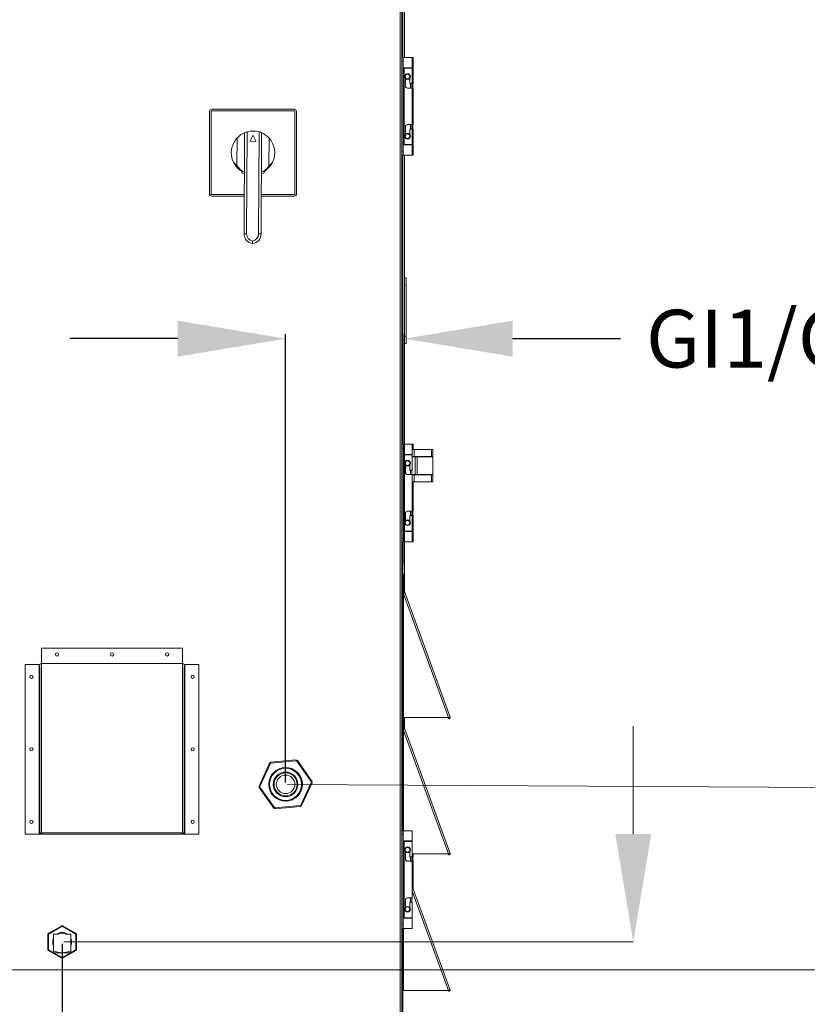
# Model space of a CAD drawing. Units: inches. Extents: x 512 to 748, y -190 to 5.
# Drawn here: x 704 to 726, y -107 to -79 of the extents above; entities that cross this region are included whole.
import ezdxf

# ---------------------------------------------------------------- set-up
doc = ezdxf.new("R2010")
doc.units = ezdxf.units.IN
doc.header["$MEASUREMENT"] = 0
doc.header["$PDSIZE"] = -1
doc.layers.get('0').update_dxf_attribs({"lineweight": 0})
doc.layers.get('Defpoints').update_dxf_attribs({"lineweight": 0})
doc.layers.add('FORMAT', color=7, linetype='Continuous', lineweight=0)
doc.dimstyles.get("Standard").update_dxf_attribs({"dimtxt": 0.18, "dimasz": 0.18, "dimexe": 0.18, "dimexo": 0.0625, "dimgap": 0.09, "dimtad": 0, "dimtih": 1, "dimtoh": 1, "dimdec": 4, "dimzin": 0, "dimdsep": 46, "dimtxsty": 'Standard', "dimcen": 0.09, "dimadec": 0, "dimazin": 0, "dimtfac": 1, "dimtdec": 4, "dimtofl": 0, "dimtmove": 0, "dimatfit": 3, "dimfxl": 1, "dimtolj": 1, "dimtzin": 0, "dimarcsym": 0})

# ---------------------------------------------------------------- blocks, each defined once
blk = doc.blocks.new('*D37')
at = {"color": 0, "lineweight": -2, "transparency": 16777216}
for p, q in [((711.151, -100.521), (711.151, -88.055)), ((714.461, -94.479), (714.461, -88.055)), ((708.151, -88.18), (705.151, -88.18)), ((717.461, -88.18), (720.461, -88.18))]:
    blk.add_line(p, q, dxfattribs=at)
at = {"color": 0, "transparency": 16777216}
for points in [[(708.151, -87.68), (708.151, -88.68), (711.151, -88.18)], [(717.461, -87.68), (717.461, -88.68), (714.461, -88.18)]]:
    blk.add_solid(points, dxfattribs=at)
at = {"layer": 'Defpoints', "color": 0, "transparency": 16777216}
for p in [(714.461, -88.18), (714.461, -94.529), (711.151, -100.571)]:
    blk.add_point(p, dxfattribs=at)
at = {"color": 0, "transparency": 16777216, "insert": (726.406, -88.18), "char_height": 1.605, "attachment_point": 5}
blk.add_mtext('\\A1;GI1/GIHE1', dxfattribs=at)
blk = doc.blocks.new('*D40')
at = {"color": 0, "lineweight": -2, "transparency": 16777216}
for p, q in [((704.94, -105.002), (704.94, -114.312)), ((714.357, -110.535), (714.357, -114.312)), ((704.94, -114.187), (696.207, -114.187)), ((711.357, -114.187), (707.94, -114.187))]:
    blk.add_line(p, q, dxfattribs=at)
at = {"color": 0, "transparency": 16777216}
for points in [[(707.94, -113.687), (707.94, -114.687), (704.94, -114.187)], [(711.357, -113.687), (711.357, -114.687), (714.357, -114.187)]]:
    blk.add_solid(points, dxfattribs=at)
at = {"layer": 'Defpoints', "color": 0, "transparency": 16777216}
for p in [(704.94, -104.952), (714.357, -110.485), (714.357, -114.187)]:
    blk.add_point(p, dxfattribs=at)
at = {"color": 0, "transparency": 16777216, "insert": (694.274, -114.187), "char_height": 1.605, "attachment_point": 5}
blk.add_mtext('\\A1;FD1', dxfattribs=at)

msp = doc.modelspace()

# ---------------------------------------------------------------- linework, layer by layer
at = {"color": 7, "linetype": 'Continuous', "lineweight": 15}
for p, q in [((714.4085, -77.1501), (714.4085, -80.3635)), ((714.3816, -78.1082), (714.3816, -107.5449)), ((714.4609, -80.3635), (714.4609, -78.8737)), ((714.4224, -80.3635), (714.3816, -80.3635)), ((714.3816, -80.4721), (714.4224, -80.4721)), ((714.4224, -80.4721), (714.4224, -80.3635)), ((714.4224, -80.3635), (714.6734, -80.3635)), ((714.4224, -80.4721), (714.4224, -82.9693)), ((714.4781, -80.3635), (714.6327, -80.3635)), ((714.6596, -80.3635), (714.4848, -80.3635)), ((714.6734, -80.6485), (714.6734, -80.3635)), ((714.7003, -80.3635), (714.6734, -80.3635)), ((714.7003, -80.6485), (714.7003, -80.3635)), ((714.6734, -80.6485), (714.4224, -80.6485)), ((714.4224, -80.6593), (714.445, -80.6593)), ((714.445, -80.6593), (714.445, -82.782)), ((714.445, -80.6593), (714.6734, -80.6593)), ((714.4493, -80.6485), (714.4493, -80.6593)), ((714.4579, -80.6593), (714.4631, -80.6593)), ((714.4609, -80.6593), (714.4609, -80.6485)), ((714.4631, -80.6485), (714.4631, -80.6593)), ((714.6259, -80.6593), (714.6259, -80.6485)), ((714.6327, -80.6485), (714.6259, -80.6485)), ((714.6259, -80.6593), (714.6327, -80.6593)), ((714.6528, -80.6593), (714.6528, -80.6485)), ((714.6596, -80.6485), (714.6528, -80.6485)), ((714.6734, -80.6485), (714.7003, -80.6485)), ((714.6734, -81.0896), (714.6734, -80.6593)), ((714.7003, -80.6593), (714.6734, -80.6593)), ((714.7003, -81.0896), (714.7003, -80.6593)), ((714.4834, -81.1507), (714.4834, -80.9425)), ((714.6056, -80.9425), (714.6056, -81.0896)), ((714.6734, -81.2117), (714.5445, -81.2117)), ((714.6056, -81.0896), (714.6734, -81.0896)), ((714.6259, -81.2117), (714.6259, -81.0896)), ((714.6734, -82.2296), (714.6734, -81.2117)), ((714.7003, -82.2296), (714.7003, -81.2117)), ((709.0814, -81.847), (709.0814, -84.174)), ((711.4083, -81.847), (709.0814, -81.847)), ((711.4032, -81.8039), (709.0866, -81.8039)), ((711.4083, -84.174), (711.4083, -81.847)), ((709.0383, -81.8522), (709.0383, -84.1688)), ((711.4514, -84.1688), (711.4514, -81.8522)), ((714.4834, -82.4989), (714.4834, -82.2907)), ((714.5445, -82.2296), (714.6734, -82.2296)), ((714.6056, -82.3518), (714.6056, -82.4989)), ((714.6734, -82.3518), (714.6056, -82.3518)), ((714.6259, -82.3518), (714.6259, -82.2296)), ((714.6734, -82.782), (714.6734, -82.3518)), ((714.7003, -82.782), (714.7003, -82.3518)), ((709.7993, -83.3649), (709.803, -82.5998)), ((709.9969, -85.2653), (710.0105, -82.4546)), ((710.0796, -82.4303), (710.0659, -85.2656)), ((710.241, -82.5339), (710.1652, -82.6836)), ((710.3276, -82.6844), (710.2533, -82.534)), ((710.402, -85.2673), (710.4157, -82.4319)), ((710.4845, -82.4569), (710.4709, -85.2676)), ((710.6907, -82.6041), (710.687, -83.3692)), ((710.1714, -82.6936), (710.3214, -82.6943)), ((714.445, -82.782), (714.4224, -82.782)), ((714.6734, -82.7929), (714.4224, -82.7929)), ((714.445, -82.782), (714.6734, -82.782)), ((714.4493, -82.782), (714.4493, -82.7929)), ((714.4631, -82.782), (714.4579, -82.782)), ((714.4609, -82.7929), (714.4609, -82.782)), ((714.4631, -82.782), (714.4631, -82.7929)), ((714.6259, -82.7929), (714.6259, -82.782)), ((714.6327, -82.782), (714.6259, -82.782)), ((714.6259, -82.7929), (714.6327, -82.7929)), ((714.6528, -82.7929), (714.6528, -82.782)), ((714.6596, -82.782), (714.6528, -82.782)), ((714.6528, -82.7929), (714.6596, -82.7929)), ((714.7003, -82.782), (714.6734, -82.782)), ((714.6734, -83.0779), (714.6734, -82.7929)), ((714.6734, -82.7929), (714.7003, -82.7929)), ((714.7003, -83.0779), (714.7003, -82.7929)), ((714.4224, -82.9693), (714.3816, -82.9693)), ((714.4224, -83.0779), (714.3816, -83.0779)), ((714.4085, -83.0779), (714.4085, -91.1117)), ((714.4224, -83.0779), (714.4224, -82.9693)), ((714.4224, -83.0779), (714.6734, -83.0779)), ((714.4609, -91.1117), (714.4609, -83.0779)), ((714.4781, -83.0779), (714.6327, -83.0779)), ((714.6596, -83.0779), (714.4848, -83.0779)), ((714.7003, -83.0779), (714.6734, -83.0779)), ((709.9333, -83.5676), (709.9335, -83.5272)), ((709.9933, -83.5971), (709.9333, -83.5676)), ((710.005, -83.6016), (709.9933, -83.5971)), ((710.4907, -83.5995), (710.479, -83.6039)), ((710.551, -83.5706), (710.4907, -83.5995)), ((710.5512, -83.5302), (710.551, -83.5706)), ((709.0814, -84.174), (710.0022, -84.174)), ((709.0866, -84.2171), (710.002, -84.2171)), ((710.476, -84.2171), (711.4032, -84.2171)), ((710.4762, -84.174), (711.4083, -84.174)), ((710.0659, -85.2656), (709.9969, -85.2653)), ((710.4709, -85.2676), (710.402, -85.2673)), ((710.233, -85.4696), (710.2326, -85.5395)), ((714.5023, -86.4932), (714.4609, -86.4932)), ((714.5023, -86.6923), (714.5023, -86.4932)), ((714.4609, -86.6923), (714.5023, -86.6923)), ((714.5023, -88.1144), (714.5023, -86.6923)), ((714.5023, -88.1144), (714.4609, -88.1144)), ((714.5023, -88.3134), (714.5023, -88.1144)), ((714.4609, -88.3134), (714.5023, -88.3134)), ((714.4224, -91.1117), (714.3816, -91.1117)), ((714.4224, -91.2203), (714.4224, -91.1117)), ((714.4224, -91.1117), (714.6734, -91.1117)), ((714.4781, -91.1117), (714.6327, -91.1117)), ((714.6596, -91.1117), (714.4848, -91.1117)), ((714.6734, -91.3967), (714.6734, -91.1117)), ((714.7003, -91.1117), (714.6734, -91.1117)), ((714.7003, -91.2594), (714.7003, -91.1117)), ((714.3816, -91.2203), (714.4224, -91.2203)), ((714.4224, -91.2203), (714.4224, -93.7176)), ((714.6734, -91.3967), (714.4224, -91.3967)), ((714.4224, -91.4076), (714.445, -91.4076)), ((714.445, -91.4076), (714.445, -93.5303)), ((714.445, -91.4076), (714.6734, -91.4076)), ((714.4579, -91.4076), (714.4631, -91.4076)), ((714.4631, -91.3967), (714.4631, -91.4076)), ((714.6259, -91.4076), (714.6259, -91.3967)), ((714.6327, -91.3967), (714.6259, -91.3967)), ((714.6259, -91.4076), (714.6327, -91.4076)), ((714.6734, -91.2594), (714.7228, -91.2594)), ((714.6734, -91.8378), (714.6734, -91.4076)), ((714.7228, -91.2594), (714.7228, -91.4532)), ((714.7228, -91.2594), (715.205, -91.2594)), ((715.205, -91.2594), (715.205, -91.4532)), ((715.205, -91.2594), (715.2428, -91.2594)), ((715.2428, -91.4532), (715.2428, -91.2594)), ((714.4834, -91.8989), (714.4834, -91.6907)), ((714.6056, -91.6907), (714.6056, -91.8378)), ((714.6734, -91.4532), (714.7228, -91.4532)), ((714.6734, -91.4671), (714.7498, -91.4671)), ((714.7228, -91.4532), (715.205, -91.4532)), ((714.7498, -91.9565), (714.7498, -91.4671)), ((714.7498, -91.4671), (714.8112, -91.4671)), ((714.8112, -91.4671), (714.8112, -91.9565)), ((715.2428, -91.4671), (714.8112, -91.4671)), ((714.816, -91.4532), (714.816, -91.4671)), ((714.816, -91.4669), (715.0473, -91.4669)), ((714.8553, -91.4669), (714.8553, -91.4532)), ((714.9849, -91.4532), (714.9849, -91.4669)), ((715.0473, -91.4532), (715.0473, -91.4671)), ((715.1804, -91.4671), (715.1804, -91.4532)), ((715.1804, -91.4669), (715.1804, -91.4532)), ((715.1804, -91.4669), (715.2428, -91.4669)), ((715.205, -91.4532), (715.2428, -91.4532)), ((715.2428, -91.4669), (715.2428, -91.4671)), ((715.2428, -91.4671), (715.2428, -91.9565)), ((714.6734, -91.96), (714.5445, -91.96)), ((714.6056, -91.8378), (714.6734, -91.8378)), ((714.6259, -91.96), (714.6259, -91.8378)), ((714.6734, -92.9779), (714.6734, -91.96)), ((714.7228, -91.9703), (714.6734, -91.9703)), ((714.7498, -91.9565), (714.6749, -91.9565)), ((714.7228, -92.164), (714.7228, -91.9703)), ((715.205, -91.9703), (714.7228, -91.9703)), ((714.8112, -91.9565), (714.7498, -91.9565)), ((715.2428, -91.9565), (714.8112, -91.9565)), ((714.816, -91.9565), (714.816, -91.9703)), ((714.8553, -91.9703), (714.8553, -91.9565)), ((714.9849, -91.9565), (714.9849, -91.9703)), ((715.0473, -91.9565), (715.0473, -91.9703)), ((715.1804, -91.9703), (715.1804, -91.9565)), ((715.1804, -91.9703), (715.1804, -91.9565)), ((715.205, -92.164), (715.205, -91.9703)), ((715.2428, -91.9703), (715.205, -91.9703)), ((715.2428, -92.164), (715.2428, -91.9703)), ((714.7228, -92.164), (714.6734, -92.164)), ((714.7003, -92.9779), (714.7003, -92.164)), ((715.205, -92.164), (714.7228, -92.164)), ((715.2428, -92.164), (715.205, -92.164)), ((714.4834, -93.2472), (714.4834, -93.0389)), ((714.5445, -92.9779), (714.6734, -92.9779)), ((714.6259, -93.1), (714.6259, -92.9779)), ((714.6056, -93.1), (714.6056, -93.2472)), ((714.6734, -93.1), (714.6056, -93.1)), ((714.6734, -93.5303), (714.6734, -93.1)), ((714.7003, -93.5303), (714.7003, -93.1)), ((714.445, -93.5303), (714.4224, -93.5303)), ((714.6734, -93.5411), (714.4224, -93.5411)), ((714.445, -93.5303), (714.6734, -93.5303)), ((714.4493, -93.5303), (714.4493, -93.5411)), ((714.4631, -93.5303), (714.4579, -93.5303)), ((714.4609, -93.5411), (714.4609, -93.5303)), ((714.4631, -93.5303), (714.4631, -93.5411)), ((714.6259, -93.5411), (714.6259, -93.5303)), ((714.6327, -93.5303), (714.6259, -93.5303)), ((714.6528, -93.5411), (714.6528, -93.5303)), ((714.6596, -93.5303), (714.6528, -93.5303)), ((714.6528, -93.5411), (714.6596, -93.5411)), ((714.7003, -93.5303), (714.6734, -93.5303)), ((714.6734, -93.8261), (714.6734, -93.5411)), ((714.6734, -93.5411), (714.7003, -93.5411)), ((714.7003, -93.8261), (714.7003, -93.5411)), ((714.4224, -93.7176), (714.3816, -93.7176)), ((714.4224, -93.8261), (714.3816, -93.8261)), ((714.4085, -93.8261), (714.4085, -95.3633)), ((714.4224, -93.8261), (714.4224, -93.7176)), ((714.4224, -93.8261), (714.6734, -93.8261)), ((714.4609, -95.2329), (714.4609, -93.8261)), ((714.4781, -93.8261), (714.6327, -93.8261)), ((714.6596, -93.8261), (714.4848, -93.8261)), ((714.7003, -93.8261), (714.6734, -93.8261)), ((714.4278, -95.2065), (714.4278, -94.7406)), ((714.4278, -94.7406), (714.4527, -94.7406)), ((714.4527, -95.2065), (714.4527, -94.7406)), ((714.4527, -95.2065), (714.4278, -95.2065)), ((714.4539, -95.2138), (714.4306, -95.2223)), ((714.4539, -95.2138), (715.7248, -98.7054)), ((714.3816, -95.3633), (714.4065, -95.3633)), ((714.4065, -98.7139), (714.4065, -95.3633)), ((714.4278, -95.3633), (714.4065, -95.3633)), ((714.4278, -95.2771), (715.6787, -98.7139)), ((714.4278, -95.3633), (714.4278, -95.2771)), ((714.4278, -98.7139), (714.4278, -95.3633)), ((708.2863, -96.7857), (704.3646, -96.7857)), ((704.3646, -96.7857), (704.3646, -97.2064)), ((708.2863, -97.2064), (708.2863, -96.7857)), ((703.9123, -101.9567), (703.9123, -97.235)), ((703.9123, -97.235), (704.297, -97.235)), ((704.297, -97.235), (704.297, -101.9567)), ((704.3163, -97.2621), (704.297, -97.235)), ((704.3184, -97.2659), (704.3163, -97.2621)), ((704.3184, -97.3337), (704.3184, -101.942)), ((708.2863, -97.2064), (704.3646, -97.2064)), ((704.3646, -97.2064), (704.3646, -97.2154)), ((704.3646, -97.2154), (704.3646, -101.9225)), ((704.3646, -97.2154), (708.2863, -97.2154)), ((708.2863, -97.2154), (708.2863, -97.2064)), ((708.2863, -101.9225), (708.2863, -97.2154)), ((708.3539, -97.235), (708.3325, -97.2657)), ((708.3325, -101.942), (708.3325, -97.3337)), ((708.3539, -101.9567), (708.3539, -97.235)), ((708.3539, -97.235), (708.7386, -97.235)), ((708.7386, -97.235), (708.7386, -101.9567)), ((714.3816, -98.7139), (714.4065, -98.7139)), ((714.4065, -98.7139), (714.4278, -98.7139)), ((714.4085, -98.7139), (714.4085, -99.1554)), ((715.6787, -98.7139), (714.4278, -98.7139)), ((714.4278, -98.9985), (714.4278, -98.7139)), ((714.4527, -98.9985), (714.4527, -98.7139)), ((715.6722, -98.7139), (715.6756, -98.7233)), ((715.6989, -98.7148), (715.6756, -98.7233)), ((715.6981, -98.7126), (715.6989, -98.7148)), ((715.7015, -98.7139), (715.7248, -98.7054)), ((714.4527, -98.9985), (714.4278, -98.9985)), ((714.4278, -99.0692), (715.6787, -102.506)), ((714.4278, -99.1554), (714.4278, -99.0692)), ((714.4539, -99.0058), (714.4306, -99.0143)), ((714.4539, -99.0058), (715.7248, -102.4975)), ((714.3816, -99.1554), (714.4065, -99.1554)), ((714.4065, -101.8599), (714.4065, -99.1554)), ((714.4278, -99.1554), (714.4065, -99.1554)), ((710.7427, -99.9574), (711.4387, -99.8928)), ((711.4387, -99.8928), (711.4407, -99.9142)), ((711.4779, -99.9108), (711.4603, -99.9232)), ((711.4779, -99.9108), (711.8818, -100.4812)), ((710.4155, -100.6173), (710.7076, -99.9823)), ((710.7271, -99.9912), (710.4351, -100.6263)), ((710.7076, -99.9823), (710.7271, -99.9912)), ((710.7427, -99.9574), (710.7447, -99.9788)), ((711.4407, -99.9142), (710.7447, -99.9788)), ((711.8643, -100.4936), (711.4603, -99.9232)), ((710.4155, -100.6173), (710.4351, -100.6263)), ((710.437, -100.6478), (710.4195, -100.6602)), ((710.8234, -101.2307), (710.4195, -100.6602)), ((710.437, -100.6478), (710.841, -101.2183)), ((711.5742, -101.1502), (711.8663, -100.5151)), ((711.8858, -100.5241), (711.5938, -101.1592)), ((711.8818, -100.4812), (711.8643, -100.4936)), ((711.8663, -100.5151), (711.8858, -100.5241)), ((710.841, -101.2183), (710.8234, -101.2307)), ((710.8606, -101.2273), (711.5566, -101.1627)), ((710.8606, -101.2273), (710.8626, -101.2487)), ((711.5586, -101.1841), (710.8626, -101.2487)), ((711.5566, -101.1627), (711.5586, -101.1841)), ((711.5742, -101.1502), (711.5938, -101.1592)), ((704.297, -101.9567), (703.9123, -101.9567)), ((704.297, -101.9567), (704.3184, -101.9567)), ((704.3184, -101.942), (704.3432, -101.942)), ((704.3184, -101.942), (704.3184, -101.9567)), ((704.3432, -101.9567), (704.3184, -101.9567)), ((704.3432, -101.9567), (704.3432, -101.942)), ((704.3646, -101.9225), (708.2863, -101.9225)), ((704.3646, -101.9598), (704.3646, -101.9225)), ((704.3646, -101.9598), (708.2863, -101.9598)), ((708.2863, -101.9225), (708.2863, -101.9598)), ((708.3077, -101.942), (708.3325, -101.942)), ((708.3077, -101.942), (708.3077, -101.9567)), ((708.3077, -101.9567), (708.3325, -101.9567)), ((708.3325, -101.9567), (708.3325, -101.942)), ((708.3325, -101.9567), (708.3539, -101.9567)), ((708.7386, -101.9567), (708.3539, -101.9567)), ((714.4224, -101.8599), (714.3816, -101.8599)), ((714.3816, -101.9685), (714.4224, -101.9685)), ((714.4224, -101.9685), (714.4224, -101.8599)), ((714.4224, -101.8599), (714.6734, -101.8599)), ((714.4224, -101.9685), (714.4224, -104.4658)), ((714.4781, -101.8599), (714.6327, -101.8599)), ((714.6734, -102.1449), (714.6734, -101.8599)), ((714.6734, -102.1449), (714.4224, -102.1449)), ((714.4224, -102.1558), (714.445, -102.1558)), ((714.445, -102.1558), (714.445, -104.2785)), ((714.445, -102.1558), (714.6734, -102.1558)), ((714.4579, -102.1558), (714.4631, -102.1558)), ((714.4631, -102.1449), (714.4631, -102.1558)), ((714.6259, -102.1558), (714.6259, -102.1449)), ((714.6327, -102.1449), (714.6259, -102.1449)), ((714.6259, -102.1558), (714.6327, -102.1558)), ((714.6734, -102.586), (714.6734, -102.1558)), ((714.4834, -102.6471), (714.4834, -102.4389)), ((714.6056, -102.4389), (714.6056, -102.586)), ((714.6056, -102.586), (714.6734, -102.586)), ((714.6259, -102.7082), (714.6259, -102.586)), ((715.6787, -102.506), (714.6734, -102.506)), ((714.7003, -102.586), (714.7003, -102.506)), ((715.6722, -102.506), (715.6756, -102.5154)), ((715.6989, -102.5069), (715.6756, -102.5154)), ((715.6981, -102.5046), (715.6989, -102.5069)), ((715.7015, -102.506), (715.7248, -102.4975)), ((714.6734, -102.7082), (714.5445, -102.7082)), ((714.6734, -103.7261), (714.6734, -102.7082)), ((714.7003, -103.4748), (714.7003, -102.7082)), ((714.6734, -103.401), (715.7248, -106.2895)), ((714.5445, -103.7261), (714.6734, -103.7261)), ((714.6259, -103.8483), (714.6259, -103.7261)), ((714.4834, -103.9954), (714.4834, -103.7872)), ((714.6056, -103.8483), (714.6056, -103.9954)), ((714.6734, -103.8483), (714.6056, -103.8483)), ((714.6734, -104.2785), (714.6734, -103.8483)), ((714.445, -104.2785), (714.4224, -104.2785)), ((714.6734, -104.2893), (714.4224, -104.2893)), ((714.445, -104.2785), (714.6734, -104.2785)), ((714.4631, -104.2785), (714.4579, -104.2785)), ((714.4631, -104.2785), (714.4631, -104.2893)), ((714.6259, -104.2893), (714.6259, -104.2785)), ((714.6327, -104.2785), (714.6259, -104.2785)), ((714.6259, -104.2893), (714.6327, -104.2893)), ((714.6734, -104.5744), (714.6734, -104.2893)), ((704.5528, -104.7191), (704.9308, -104.5009)), ((704.9395, -104.516), (704.5615, -104.7343)), ((704.9308, -104.5009), (704.9395, -104.516)), ((704.9483, -104.5009), (704.9395, -104.516)), ((705.3175, -104.7343), (704.9395, -104.516)), ((704.9483, -104.5009), (705.3263, -104.7191)), ((714.4224, -104.4658), (714.3816, -104.4658)), ((714.4224, -104.5744), (714.4224, -104.4658)), ((704.544, -105.1707), (704.544, -104.7343)), ((704.5615, -104.7343), (704.544, -104.7343)), ((704.5615, -104.7343), (704.5528, -104.7191)), ((704.5615, -104.7343), (704.5615, -105.1707)), ((704.8355, -104.7355), (704.6989, -104.7355)), ((704.6989, -104.7355), (704.6989, -105.1959)), ((705.1801, -104.7355), (705.0435, -104.7355)), ((705.1801, -104.7355), (705.1801, -105.1959)), ((705.3263, -104.7191), (705.3175, -104.7343)), ((705.3175, -105.1707), (705.3175, -104.7343)), ((705.335, -104.7343), (705.3175, -104.7343)), ((705.335, -104.7343), (705.335, -105.1707)), ((714.4224, -104.5744), (714.3816, -104.5744)), ((714.4065, -106.298), (714.4065, -104.5744)), ((714.4224, -104.5744), (714.6734, -104.5744)), ((714.4781, -104.5744), (714.6327, -104.5744)), ((704.5615, -105.1707), (704.544, -105.1707)), ((704.5615, -105.1707), (704.5528, -105.1859)), ((704.9308, -105.4041), (704.5528, -105.1859)), ((704.6989, -105.2535), (704.6989, -105.1959)), ((704.6989, -105.2535), (704.9395, -105.2535)), ((704.9395, -105.2535), (705.1801, -105.2535)), ((705.3263, -105.1859), (704.9483, -105.4041)), ((705.1801, -105.1959), (705.1801, -105.2535)), ((705.3263, -105.1859), (705.3175, -105.1707)), ((705.335, -105.1707), (705.3175, -105.1707)), ((704.9395, -105.389), (704.9308, -105.4041)), ((704.9395, -105.389), (704.9483, -105.4041)), ((714.3816, -106.298), (714.4065, -106.298)), ((714.4065, -106.298), (714.4278, -106.298)), ((714.4085, -106.298), (714.4085, -106.6858)), ((715.6787, -106.298), (714.4278, -106.298)), ((715.6722, -106.298), (715.6756, -106.3074)), ((715.6989, -106.299), (715.6756, -106.3074)), ((715.6981, -106.2967), (715.6989, -106.299)), ((715.7015, -106.298), (715.7248, -106.2895)), ((714.4085, -106.6858), (714.3816, -106.6858)), ((714.4085, -106.6858), (714.4085, -107.6133))]:
    msp.add_line(p, q, dxfattribs=at)
at = {"color": 8, "linetype": 'Continuous', "lineweight": 15}
for p, q in [((714.3355, -78.1082), (714.3355, -107.5449)), ((714.6316, -91.3967), (714.6316, -91.4076)), ((714.4278, -101.8599), (714.4278, -99.1554)), ((714.4278, -102.1558), (714.4278, -102.1449)), ((714.6734, -103.536), (715.6787, -106.298)), ((714.4278, -104.2893), (714.4278, -104.2785)), ((714.4278, -106.298), (714.4278, -104.5744)), ((704.5615, -105.1707), (704.7015, -105.2516)), ((704.7049, -105.2535), (704.9395, -105.389)), ((704.9395, -105.389), (705.1742, -105.2535)), ((705.1775, -105.2516), (705.3175, -105.1707))]:
    msp.add_line(p, q, dxfattribs=at)
for p, q in [((720.8184, -101.9525), (720.8184, -98.9525)), ((711.2007, -100.5707), (726.8741, -100.6599)), ((704.9895, -104.9525), (720.8184, -104.9525))]:
    msp.add_line(p, q)
at = {"color": 7, "linetype": 'Continuous', "lineweight": 15}
for centre, radius in [((714.5445, -80.8928), 0.0787), ((714.5445, -80.8928), 0.0651), ((714.5445, -82.5486), 0.0787), ((714.5445, -82.5486), 0.0651), ((714.5445, -91.641), 0.0787), ((714.5445, -91.641), 0.0651), ((714.5445, -93.2968), 0.0787), ((714.5445, -93.2968), 0.0651), ((704.7955, -96.9581), 0.0448), ((706.3254, -96.9581), 0.0448), ((707.8554, -96.9581), 0.0448), ((704.0847, -97.5798), 0.0448), ((708.5662, -97.5798), 0.0448), ((704.0847, -99.5959), 0.0448), ((708.5662, -99.5959), 0.0448), ((711.1507, -100.5707), 0.4671), ((711.1507, -100.5707), 0.4456), ((711.1507, -100.5707), 0.3421), ((711.1507, -100.5707), 0.3206), ((711.1507, -100.5707), 0.2585), ((704.0847, -101.612), 0.0448), ((708.5662, -101.612), 0.0448), ((714.5445, -102.3892), 0.0787), ((714.5445, -102.3892), 0.0651), ((714.5445, -104.045), 0.0787), ((714.5445, -104.045), 0.0651)]:
    msp.add_circle(centre, radius, dxfattribs=at)
for centre, radius, start, end in [((714.5445, -81.1507), 0.0611, 180, 270), ((714.7772, -81.1921), 0.1771, 144.64493, 148.63805), ((714.8371, -81.0698), 0.2488, 211.92357, 214.76641), ((714.7942, -81.1507), 0.1353, 153.16488, 206.83512), ((714.8211, -81.1507), 0.1353, 153.16488, 206.83512), ((709.0866, -81.8522), 0.0483, 90, 180), ((711.4032, -81.8522), 0.0483, 0, 90), ((714.5445, -82.2907), 0.0611, 90, 180), ((714.7772, -82.3321), 0.1771, 144.64493, 148.63805), ((714.8371, -82.2099), 0.2488, 211.92357, 214.76641), ((714.7942, -82.2907), 0.1353, 153.16488, 206.83512), ((714.8211, -82.2907), 0.1353, 153.16488, 206.83512), ((710.2449, -83.0105), 0.6033, 137.09053, 205.63054), ((710.2453, -83.0111), 0.604, 112.87089, 137.07495), ((710.2449, -83.0105), 0.6033, 105.89788, 112.85532), ((710.2449, -83.0105), 0.6033, 73.54796, 105.89788), ((710.2471, -82.537), 0.00689, 26.28797, 153.15787), ((710.2449, -83.0105), 0.6033, 66.59052, 73.54796), ((710.2444, -83.0111), 0.604, 42.37064, 66.5752), ((710.2449, -83.0105), 0.6033, 333.8153, 42.35531), ((710.1714, -82.6867), 0.00689, 153.15787, 269.72292), ((710.3214, -82.6874), 0.00689, 269.72292, 26.28797), ((710.0079, -83.0469), 0.3804, 216.19202, 236.73888), ((710.2449, -83.0105), 0.6033, 205.63054, 238.93025), ((710.1832, -83.152), 0.4389, 209.00886, 246.084), ((710.2962, -83.1427), 0.4517, 293.90202, 329.8968), ((710.2449, -83.0105), 0.6033, 300.51559, 333.8153), ((710.4815, -83.0492), 0.3803, 302.70589, 323.25488), ((709.0866, -84.1688), 0.0483, 180, 270), ((711.4032, -84.1688), 0.0483, 270, 0), ((710.2727, -85.2666), 0.2758, 179.72292, 261.6389), ((710.2727, -85.2666), 0.2068, 179.72292, 258.916), ((710.1952, -85.2663), 0.2758, 277.80693, 359.72292), ((710.1952, -85.2663), 0.2068, 280.52984, 359.72292), ((714.5445, -91.8989), 0.0611, 180, 270), ((714.7772, -91.9403), 0.1771, 144.64493, 148.63805), ((714.8371, -91.8181), 0.2488, 211.92357, 214.76641), ((714.7942, -91.8989), 0.1353, 153.16488, 206.83512), ((714.5445, -93.0389), 0.0611, 90, 180), ((714.7772, -93.0804), 0.1771, 144.64493, 148.63805), ((714.7942, -93.0389), 0.1353, 153.16488, 206.83512), ((714.8211, -93.0389), 0.1353, 153.16488, 206.83512), ((714.8371, -92.9581), 0.2488, 211.92357, 214.76641), ((714.474, -95.2065), 0.0462, 180, 200), ((714.3696, -95.2161), 0.0843, 313.63333, 1.55386), ((714.3411, -95.2452), 0.0925, 339.81788, 14.36567), ((714.474, -95.2065), 0.0214, 180, 200), ((704.0078, -97.3494), 0.311, 2.88496, 21.56305), ((704.3551, -97.2574), 0.043, 77.26364, 148.55598), ((708.2958, -97.2574), 0.043, 31.44402, 102.73636), ((708.6219, -97.3448), 0.2896, 157.73889, 177.8131), ((715.7002, -98.7144), 0.0262, 200, 20), ((715.7294, -98.8597), 0.1543, 91.71018, 109.17152), ((715.6901, -98.7522), 0.0399, 73.4518, 106.5482), ((715.7002, -98.7144), 0.00136, 200, 20), ((714.474, -98.9985), 0.0462, 180, 200), ((714.3696, -99.0081), 0.0843, 313.63333, 1.55386), ((714.3411, -99.0373), 0.0925, 339.81788, 14.36567), ((714.474, -98.9985), 0.0214, 180, 200), ((711.4427, -99.9357), 0.0431, 35.30308, 95.30308), ((711.4427, -99.9357), 0.0216, 35.30308, 95.30308), ((710.7467, -100.0003), 0.0431, 95.30308, 155.30308), ((710.7467, -100.0003), 0.0216, 95.30308, 155.30308), ((710.4547, -100.6353), 0.0431, 155.30308, 215.30308), ((710.4547, -100.6353), 0.0216, 155.30308, 215.30308), ((711.8467, -100.5061), 0.0216, 335.30308, 35.30308), ((711.8467, -100.5061), 0.0431, 335.30308, 35.30308), ((710.8586, -101.2058), 0.0431, 215.30308, 275.30308), ((710.8586, -101.2058), 0.0216, 215.30308, 275.30308), ((711.5546, -101.1412), 0.0216, 275.30308, 335.30308), ((711.5546, -101.1412), 0.0431, 275.30308, 335.30308), ((704.3551, -101.9645), 0.043, 77.26364, 148.55598), ((704.3602, -101.9524), 0.0199, 77.26364, 148.55598), ((708.2958, -101.9645), 0.043, 31.44402, 102.73636), ((708.2907, -101.9524), 0.0199, 31.44402, 102.73636), ((714.5445, -102.6471), 0.0611, 180, 270), ((714.7772, -102.6885), 0.1771, 144.64493, 148.63805), ((714.7942, -102.6471), 0.1353, 153.16488, 206.83512), ((714.8211, -102.6471), 0.1353, 153.16488, 206.83512), ((715.7002, -102.5064), 0.0262, 200, 20), ((715.7294, -102.6517), 0.1543, 91.71018, 109.17152), ((715.6901, -102.5442), 0.0399, 73.4518, 106.5482), ((715.7002, -102.5064), 0.00136, 200, 20), ((714.8371, -102.5663), 0.2488, 211.92357, 214.76641), ((714.5445, -103.7872), 0.0611, 90, 180), ((714.7772, -103.8286), 0.1771, 144.64493, 148.63805), ((714.7942, -103.7872), 0.1353, 153.16488, 206.83512), ((714.8371, -103.7064), 0.2488, 211.92357, 214.76641), ((704.9395, -104.516), 0.0175, 60, 120), ((704.5615, -104.7343), 0.0175, 120, 180), ((704.9395, -104.9525), 0.2625, 55.75783, 124.24217), ((704.9395, -104.9525), 0.2406, 64.3981, 115.6019), ((705.3175, -104.7343), 0.0175, 0, 60), ((704.9395, -104.9525), 0.2625, 156.18971, 203.30263), ((704.9395, -104.9525), 0.2625, 336.18971, 23.30263), ((704.5615, -105.1707), 0.0175, 180, 240), ((704.9696, -104.596), 0.6582, 245.71745, 267.3836), ((704.9152, -104.6198), 0.6342, 272.20116, 294.69779), ((705.3175, -105.1707), 0.0175, 300, 0), ((704.9395, -105.389), 0.0175, 240, 300), ((715.7002, -106.2985), 0.0262, 200, 20), ((715.7294, -106.4438), 0.1543, 91.71018, 109.17152), ((715.6901, -106.3363), 0.0399, 73.4518, 106.5482), ((715.7002, -106.2985), 0.00136, 200, 20)]:
    msp.add_arc(centre, radius, start, end, dxfattribs=at)
msp.add_solid([(720.3184, -101.9525), (721.3184, -101.9525), (720.8184, -104.9525)])
at = {"layer": 'FORMAT'}
for q in [(741.4794, -105.7247), (725.0224, -105.7247)]:
    msp.add_line((701.844, -105.7247), q, dxfattribs=at)

# ---------------------------------------------------------------- dimensions: what is measured, and where the dimension line sits
for base, p1, p2, text, picture, middle in [((714.4609, -88.1801), (711.1507, -100.5707), (714.4609, -94.5295), 'GI1/GIHE1', '*D37', (726.4059, -88.1801)), ((714.3568, -114.1871), (704.9395, -104.9525), (714.3568, -110.4852), 'FD1', '*D40', (694.2743, -114.1871))]:
    dim = msp.add_linear_dim(base=base, p1=p1, p2=p2, text=text, dimstyle='Standard', override={"dimtxt": 1.605, "dimasz": 3, "dimexe": 0.125, "dimexo": 0.05, "dimgap": 0.06, "dimdec": 3, "dimadec": 3, "dimtdec": 3})
    dim.commit()
    dim.dimension.update_dxf_attribs({"geometry": picture, "text_midpoint": middle, "dimtype": 160})

doc.saveas('drawing.dxf')
